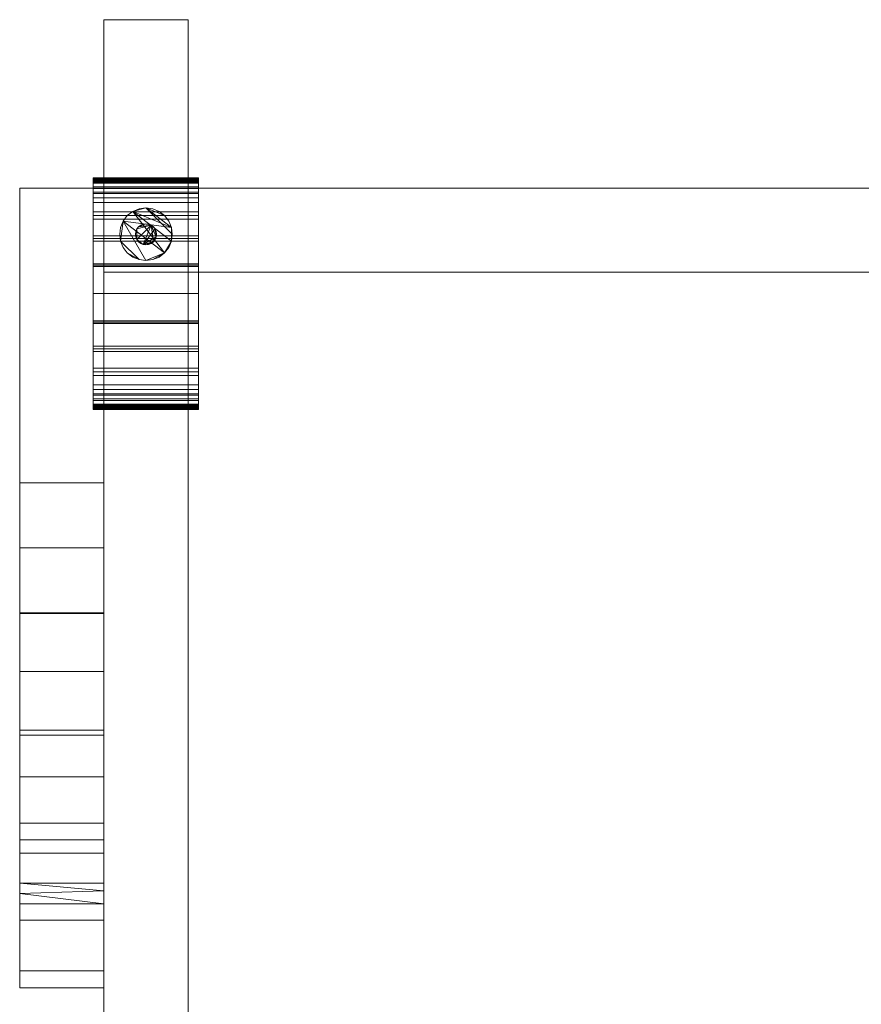
# Model space of a CAD drawing. Units: inches. Extents: x -20 to 75.8, y -17.2 to 2.5.
# Drawn here: x -20 to -10, y -9.2 to 2.5 of the extents above; entities that cross this region are included whole.
import ezdxf

# ---------------------------------------------------------------- set-up
doc = ezdxf.new("R2010")
doc.units = ezdxf.units.IN
doc.header["$MEASUREMENT"] = 0

# ---------------------------------------------------------------- blocks, each defined once
blk = doc.blocks.new('MFSC-36-OPEN-3D')
at = {"lineweight": 9}
for points in [[(-18, 0.5, 8.625), (-18, 0.5, 6.625), (-18, -0.5, 6.625), (-18, -0.5, 8.625)], [(18, 0.5, 6.625), (18, -0.5, 6.625), (-18, -0.5, 6.625), (-18, 0.5, 6.625)], [(-18, 0.5, 8.625), (18, 0.5, 8.625), (18, 0.5, 6.625), (-18, 0.5, 6.625)], [(18, -0.5, 8.625), (18, 0.5, 8.625), (-18, 0.5, 8.625), (-18, -0.5, 8.625)], [(-18, 0.5, 86.251), (-18, -0.5, 86.251), (-18, -0.5, 88.251), (-18, 0.5, 88.251)], [(18, 0.5, 86.251), (18, -0.5, 86.251), (-18, -0.5, 86.251), (-18, 0.5, 86.251)], [(-18, 0.5, 88.251), (18, 0.5, 88.251), (18, 0.5, 86.251), (-18, 0.5, 86.251)], [(18, -0.5, 88.251), (18, 0.5, 88.251), (-18, 0.5, 88.251), (-18, -0.5, 88.251)], [(-18, -0.5, 6.625), (18, -0.5, 6.625), (18, -0.5, 8.625), (-18, -0.5, 8.625)], [(-18, -0.5, 86.251), (18, -0.5, 86.251), (18, -0.5, 88.251), (-18, -0.5, 88.251)]]:
    blk.add_3dface(points, dxfattribs=at)
mesh = blk.add_polyface(dxfattribs=at)
corners = [(-19, 2.5, 5), (-18, 2.5, 5), (-18, 2.5, 3), (-19, 2.5, 3)]
mesh.append_faces([[corners[k] for k in face] for face in [(2, 3, 0, 1)]])
mesh = blk.add_polyface(dxfattribs=at)
corners = [(-19, -17, 3), (-19, -17, 5), (-19, 2.5, 5), (-19, 2.5, 3)]
mesh.append_faces([[corners[k] for k in face] for face in [(3, 0, 1, 2)]])
mesh = blk.add_polyface(dxfattribs=at)
corners = [(-18, -17, 3), (-19, -17, 3), (-19, 2.5, 3), (-18, 2.5, 3)]
mesh.append_faces([[corners[k] for k in face] for face in [(0, 1, 2, 3)]])
mesh = blk.add_polyface(dxfattribs=at)
corners = [(-19, -17, 5), (-18, -17, 5), (-18, 2.5, 5), (-19, 2.5, 5)]
mesh.append_faces([[corners[k] for k in face] for face in [(0, 1, 2, 3)]])
mesh = blk.add_polyface(dxfattribs=at)
corners = [(-18, -17, 5), (-18, -17, 3), (-18, 2.5, 3), (-18, 2.5, 5)]
mesh.append_faces([[corners[k] for k in face] for face in [(3, 0, 1, 2)]])
mesh = blk.add_polyface(dxfattribs=at)
corners = [(-19.125, 0.559, 1.25), (-19.125, 0.514, 1.59), (-19.125, 0.383, 1.906), (-19.125, 0.174, 2.178), (-19.125, -0.098, 2.387), (-19.125, -0.414, 2.518), (-19.125, -0.754, 2.563), (-19.125, -1.094, 2.518), (-19.125, -1.41, 2.387), (-19.125, -1.682, 2.178), (-19.125, -1.891, 1.906), (-19.125, -2.022, 1.59), (-19.125, -2.066, 1.25), (-19.125, -2.067, 1.242), (-19.125, -2.071, 1.234), (-19.125, -2.076, 1.228), (-19.125, -2.082, 1.223), (-19.125, -2.09, 1.22), (-19.125, -2.098, 1.219), (-19.125, -2.106, 1.22), (-19.125, -2.113, 1.223), (-19.125, -2.12, 1.228), (-19.125, -2.125, 1.234), (-19.125, -2.128, 1.242), (-19.125, -2.129, 1.25), (-19.125, -2.082, 1.606), (-19.125, -1.945, 1.937), (-19.125, -1.726, 2.222), (-19.125, -1.441, 2.441), (-19.125, -1.11, 2.578), (-19.125, -0.754, 2.625), (-19.125, -0.398, 2.578), (-19.125, -0.066, 2.441), (-19.125, 0.218, 2.222), (-19.125, 0.437, 1.937), (-19.125, 0.574, 1.606), (-19.125, 0.621, 1.25), (-19.125, 0.62, 1.242), (-19.125, 0.617, 1.234), (-19.125, 0.612, 1.228), (-19.125, 0.605, 1.223), (-19.125, 0.598, 1.22), (-19.125, 0.59, 1.219), (-19.125, 0.582, 1.22), (-19.125, 0.574, 1.223), (-19.125, 0.568, 1.228), (-19.125, 0.563, 1.234), (-19.125, 0.56, 1.242)]
mesh.append_faces([[corners[k] for k in face] for face in [(10, 26, 27, 9), (26, 10, 11, 25), (25, 11, 12, 24), (7, 29, 30, 6), (29, 7, 8, 28), (9, 27, 28, 8)]], dxfattribs={"vtx0": -1, "vtx2": -1})
mesh.append_faces([[corners[k] for k in face] for face in [(36, 40, 41, 42), (36, 42, 43, 44), (36, 44, 45, 46)]], dxfattribs={"vtx0": -1, "vtx3": -1})
mesh.append_faces([[corners[k] for k in face] for face in [(13, 14, 12)]], dxfattribs={"vtx1": -1})
mesh.append_faces([[corners[k] for k in face] for face in [(18, 19, 24, 17), (20, 21, 24, 19), (16, 17, 24, 15)]], dxfattribs={"vtx1": -1, "vtx2": -1})
mesh.append_faces([[corners[k] for k in face] for face in [(14, 15, 24, 12)]], dxfattribs={"vtx1": -1, "vtx2": -1, "vtx3": -1})
mesh.append_faces([[corners[k] for k in face] for face in [(39, 40, 36, 37), (0, 1, 35, 36), (34, 35, 1, 2), (2, 3, 33, 34), (3, 4, 32, 33), (31, 32, 4, 5), (5, 6, 30, 31)]], dxfattribs={"vtx1": -1, "vtx3": -1})
mesh.append_faces([[corners[k] for k in face] for face in [(37, 38, 39)]], dxfattribs={"vtx2": -1})
mesh.append_faces([[corners[k] for k in face] for face in [(46, 47, 0, 36)]], dxfattribs={"vtx2": -1, "vtx3": -1})
mesh.append_faces([[corners[k] for k in face] for face in [(21, 22, 23, 24)]], dxfattribs={"vtx3": -1})
mesh = blk.add_polyface(dxfattribs=at)
corners = [(-19.125, 0.621, 1.25), (-19.125, 0.574, 1.606), (-19.125, 0.437, 1.937), (-19.125, 0.218, 2.222), (-19.125, -0.066, 2.441), (-19.125, -0.398, 2.578), (-19.125, -0.754, 2.625), (-19.125, -1.11, 2.578), (-19.125, -1.441, 2.441), (-19.125, -1.726, 2.222), (-19.125, -1.945, 1.937), (-19.125, -2.082, 1.606), (-19.125, -2.129, 1.25), (-17.875, -2.129, 1.25), (-17.875, -2.082, 1.606), (-17.875, -1.945, 1.937), (-17.875, -1.726, 2.222), (-17.875, -1.441, 2.441), (-17.875, -1.11, 2.578), (-17.875, -0.754, 2.625), (-17.875, -0.398, 2.578), (-17.875, -0.066, 2.441), (-17.875, 0.218, 2.222), (-17.875, 0.437, 1.937), (-17.875, 0.574, 1.606), (-17.875, 0.621, 1.25)]
mesh.append_faces([[corners[k] for k in face] for face in [(11, 14, 15, 10), (9, 16, 17, 8), (10, 15, 16, 9), (8, 17, 18, 7), (19, 6, 7, 18), (4, 21, 22, 3), (5, 20, 21, 4), (20, 5, 6, 19)]], dxfattribs={"vtx0": -1, "vtx2": -1})
mesh.append_faces([[corners[k] for k in face] for face in [(23, 24, 1, 2), (22, 23, 2, 3)]], dxfattribs={"vtx1": -1, "vtx3": -1})
mesh.append_faces([[corners[k] for k in face] for face in [(12, 13, 14, 11)]], dxfattribs={"vtx2": -1})
mesh.append_faces([[corners[k] for k in face] for face in [(24, 25, 0, 1)]], dxfattribs={"vtx3": -1})
mesh = blk.add_polyface(dxfattribs=at)
corners = [(-19.125, 0.559, 1.25), (-19.125, 0.56, 1.242), (-19.125, 0.563, 1.234), (-19.125, 0.568, 1.228), (-19.125, 0.574, 1.223), (-19.125, 0.582, 1.22), (-19.125, 0.59, 1.219), (-19.125, 0.598, 1.22), (-19.125, 0.605, 1.223), (-19.125, 0.612, 1.228), (-19.125, 0.617, 1.234), (-19.125, 0.62, 1.242), (-19.125, 0.621, 1.25), (-17.875, 0.621, 1.25), (-17.875, 0.62, 1.242), (-17.875, 0.617, 1.234), (-17.875, 0.612, 1.228), (-17.875, 0.605, 1.223), (-17.875, 0.598, 1.22), (-17.875, 0.59, 1.219), (-17.875, 0.582, 1.22), (-17.875, 0.574, 1.223), (-17.875, 0.568, 1.228), (-17.875, 0.563, 1.234), (-17.875, 0.56, 1.242), (-17.875, 0.559, 1.25)]
mesh.append_faces([[corners[k] for k in face] for face in [(1, 24, 25, 0)]], dxfattribs={"vtx0": -1})
mesh.append_faces([[corners[k] for k in face] for face in [(11, 14, 15, 10), (9, 16, 17, 8), (10, 15, 16, 9), (8, 17, 18, 7), (19, 6, 7, 18), (5, 20, 21, 4), (4, 21, 22, 3), (2, 23, 24, 1), (3, 22, 23, 2), (20, 5, 6, 19)]], dxfattribs={"vtx0": -1, "vtx2": -1})
mesh.append_faces([[corners[k] for k in face] for face in [(12, 13, 14, 11)]], dxfattribs={"vtx2": -1})
mesh = blk.add_polyface(dxfattribs=at)
corners = [(-17.875, 0.559, 1.25), (-17.875, 0.56, 1.242), (-17.875, 0.563, 1.234), (-17.875, 0.568, 1.228), (-17.875, 0.574, 1.223), (-17.875, 0.582, 1.22), (-17.875, 0.59, 1.219), (-17.875, 0.598, 1.22), (-17.875, 0.605, 1.223), (-17.875, 0.612, 1.228), (-17.875, 0.617, 1.234), (-17.875, 0.62, 1.242), (-17.875, 0.621, 1.25), (-17.875, 0.574, 1.606), (-17.875, 0.437, 1.937), (-17.875, 0.218, 2.222), (-17.875, -0.066, 2.441), (-17.875, -0.398, 2.578), (-17.875, -0.754, 2.625), (-17.875, -1.11, 2.578), (-17.875, -1.441, 2.441), (-17.875, -1.726, 2.222), (-17.875, -1.945, 1.937), (-17.875, -2.082, 1.606), (-17.875, -2.129, 1.25), (-17.875, -2.128, 1.242), (-17.875, -2.125, 1.234), (-17.875, -2.12, 1.228), (-17.875, -2.113, 1.223), (-17.875, -2.106, 1.22), (-17.875, -2.098, 1.219), (-17.875, -2.09, 1.22), (-17.875, -2.082, 1.223), (-17.875, -2.076, 1.228), (-17.875, -2.071, 1.234), (-17.875, -2.067, 1.242), (-17.875, -2.066, 1.25), (-17.875, -2.022, 1.59), (-17.875, -1.891, 1.906), (-17.875, -1.682, 2.178), (-17.875, -1.41, 2.387), (-17.875, -1.094, 2.518), (-17.875, -0.754, 2.563), (-17.875, -0.414, 2.518), (-17.875, -0.098, 2.387), (-17.875, 0.174, 2.178), (-17.875, 0.383, 1.906), (-17.875, 0.514, 1.59)]
mesh.append_faces([[corners[k] for k in face] for face in [(36, 34, 35)]], dxfattribs={"vtx0": -1})
mesh.append_faces([[corners[k] for k in face] for face in [(12, 8, 9, 11), (13, 47, 0, 12), (47, 13, 14, 46), (15, 45, 46, 14), (16, 44, 45, 15), (44, 16, 17, 43), (18, 42, 43, 17)]], dxfattribs={"vtx0": -1, "vtx2": -1})
mesh.append_faces([[corners[k] for k in face] for face in [(24, 33, 34, 36)]], dxfattribs={"vtx0": -1, "vtx2": -1, "vtx3": -1})
mesh.append_faces([[corners[k] for k in face] for face in [(24, 29, 30, 31), (24, 27, 28, 29), (24, 31, 32, 33)]], dxfattribs={"vtx0": -1, "vtx3": -1})
mesh.append_faces([[corners[k] for k in face] for face in [(7, 8, 12, 6), (5, 6, 12, 4), (3, 4, 12, 2)]], dxfattribs={"vtx1": -1, "vtx2": -1})
mesh.append_faces([[corners[k] for k in face] for face in [(21, 22, 38, 39), (37, 38, 22, 23), (36, 37, 23, 24), (18, 19, 41, 42), (40, 41, 19, 20), (20, 21, 39, 40)]], dxfattribs={"vtx1": -1, "vtx3": -1})
mesh.append_faces([[corners[k] for k in face] for face in [(9, 10, 11), (25, 26, 27, 24)]], dxfattribs={"vtx2": -1})
mesh.append_faces([[corners[k] for k in face] for face in [(0, 1, 2, 12)]], dxfattribs={"vtx2": -1, "vtx3": -1})
mesh = blk.add_polyface(dxfattribs=at)
corners = [(-19, 0.5, 88), (-20, 0.5, 88), (-20, 0.5, 89), (-19, 0.5, 89)]
mesh.append_faces([[corners[k] for k in face] for face in [(1, 2, 3, 0)]])
mesh = blk.add_polyface(dxfattribs=at)
corners = [(-20, 0.5, 88), (-19, 0.5, 88), (-19, -3, 88), (-20, -3, 88)]
mesh.append_faces([[corners[k] for k in face] for face in [(0, 1, 2, 3)]])
mesh = blk.add_polyface(dxfattribs=at)
corners = [(-20, 0.5, 89), (-20, 0.5, 88), (-20, -3, 88), (-20, -4.545, 87.755), (-20, -5.939, 87.045), (-20, -7.045, 85.939), (-20, -7.755, 84.545), (-20, -8, 83), (-20, -8, 3), (-20, -9, 3), (-20, -9, 83), (-20, -8.796, 84.553), (-20, -8.196, 86), (-20, -7.243, 87.243), (-20, -6, 88.196), (-20, -4.553, 88.796), (-20, -3, 89)]
mesh.append_faces([[corners[k] for k in face] for face in [(7, 10, 11)]], dxfattribs={"vtx0": -1, "vtx2": -1})
mesh.append_faces([[corners[k] for k in face] for face in [(1, 2, 16, 0)]], dxfattribs={"vtx1": -1})
mesh.append_faces([[corners[k] for k in face] for face in [(3, 4, 14, 15), (2, 3, 15, 16), (13, 14, 4, 5), (12, 13, 5, 6), (11, 12, 6, 7)]], dxfattribs={"vtx1": -1, "vtx3": -1})
mesh.append_faces([[corners[k] for k in face] for face in [(7, 8, 9, 10)]], dxfattribs={"vtx3": -1})
mesh = blk.add_polyface(dxfattribs=at)
corners = [(-19, 0.5, 89), (-20, 0.5, 89), (-20, -3, 89), (-19, -3, 89)]
mesh.append_faces([[corners[k] for k in face] for face in [(3, 0, 1, 2)]])
mesh = blk.add_polyface(dxfattribs=at)
corners = [(-19.125, -2.066, 1.25), (-19.125, -2.022, 1.59), (-19.125, -1.891, 1.906), (-19.125, -1.682, 2.178), (-19.125, -1.41, 2.387), (-19.125, -1.094, 2.518), (-19.125, -0.754, 2.563), (-19.125, -0.414, 2.518), (-19.125, -0.098, 2.387), (-19.125, 0.174, 2.178), (-19.125, 0.383, 1.906), (-19.125, 0.514, 1.59), (-19.125, 0.559, 1.25), (-17.875, 0.559, 1.25), (-17.875, 0.514, 1.59), (-17.875, 0.383, 1.906), (-17.875, 0.174, 2.178), (-17.875, -0.098, 2.387), (-17.875, -0.414, 2.518), (-17.875, -0.754, 2.563), (-17.875, -1.094, 2.518), (-17.875, -1.41, 2.387), (-17.875, -1.682, 2.178), (-17.875, -1.891, 1.906), (-17.875, -2.022, 1.59), (-17.875, -2.066, 1.25)]
mesh.append_faces([[corners[k] for k in face] for face in [(14, 11, 12, 13)]], dxfattribs={"vtx0": -1})
mesh.append_faces([[corners[k] for k in face] for face in [(15, 10, 11, 14), (17, 8, 9, 16), (16, 9, 10, 15), (18, 7, 8, 17), (7, 18, 19, 6)]], dxfattribs={"vtx0": -1, "vtx2": -1})
mesh.append_faces([[corners[k] for k in face] for face in [(0, 1, 24, 25)]], dxfattribs={"vtx1": -1})
mesh.append_faces([[corners[k] for k in face] for face in [(3, 4, 21, 22), (1, 2, 23, 24), (2, 3, 22, 23), (4, 5, 20, 21), (19, 20, 5, 6)]], dxfattribs={"vtx1": -1, "vtx3": -1})
mesh = blk.add_polyface(dxfattribs=at)
corners = [(-19.125, 0.496, 1.25), (-19.125, 0.453, 0.926), (-19.125, 0.329, 0.625), (-19.125, 0.13, 0.366), (-19.125, -0.129, 0.167), (-19.125, -0.43, 0.043), (-19.125, -0.754), (-19.125, -1.077, 0.043), (-19.125, -1.379, 0.167), (-19.125, -1.638, 0.366), (-19.125, -1.836, 0.625), (-19.125, -1.961, 0.926), (-19.125, -2.004, 1.25), (-19.125, -1.961, 1.574), (-19.125, -1.836, 1.875), (-19.125, -1.638, 2.134), (-19.125, -1.379, 2.333), (-19.125, -1.077, 2.457), (-19.125, -0.754, 2.5), (-19.125, -0.43, 2.457), (-19.125, -0.129, 2.333), (-19.125, 0.13, 2.134), (-19.125, 0.329, 1.875), (-19.125, 0.453, 1.574)]
mesh.append_faces([[corners[k] for k in face] for face in [(11, 9, 10), (17, 15, 16), (23, 21, 22)]], dxfattribs={"vtx0": -1})
mesh.append_faces([[corners[k] for k in face] for face in [(13, 7, 11, 12)]], dxfattribs={"vtx0": -1, "vtx1": -1})
mesh.append_faces([[corners[k] for k in face] for face in [(23, 4, 7, 21), (13, 17, 21, 7)]], dxfattribs={"vtx0": -1, "vtx1": -1, "vtx2": -1, "vtx3": -1})
mesh.append_faces([[corners[k] for k in face] for face in [(0, 3, 4, 23)]], dxfattribs={"vtx0": -1, "vtx2": -1})
mesh.append_faces([[corners[k] for k in face] for face in [(11, 7, 8, 9)]], dxfattribs={"vtx0": -1, "vtx3": -1})
mesh.append_faces([[corners[k] for k in face] for face in [(19, 20, 18)]], dxfattribs={"vtx1": -1})
mesh.append_faces([[corners[k] for k in face] for face in [(17, 18, 20, 21)]], dxfattribs={"vtx1": -1, "vtx3": -1})
mesh.append_faces([[corners[k] for k in face] for face in [(13, 14, 15, 17)]], dxfattribs={"vtx2": -1, "vtx3": -1})
mesh.append_faces([[corners[k] for k in face] for face in [(4, 5, 6, 7), (0, 1, 2, 3)]], dxfattribs={"vtx3": -1})
mesh = blk.add_polyface(dxfattribs=at)
corners = [(-19.125, -2.004, 1.25), (-19.125, -1.961, 0.926), (-19.125, -1.836, 0.625), (-19.125, -1.638, 0.366), (-19.125, -1.379, 0.167), (-19.125, -1.077, 0.043), (-19.125, -0.754), (-19.125, -0.43, 0.043), (-19.125, -0.129, 0.167), (-19.125, 0.13, 0.366), (-19.125, 0.329, 0.625), (-19.125, 0.453, 0.926), (-19.125, 0.496, 1.25), (-17.875, 0.496, 1.25), (-17.875, 0.453, 0.926), (-17.875, 0.329, 0.625), (-17.875, 0.13, 0.366), (-17.875, -0.129, 0.167), (-17.875, -0.43, 0.043), (-17.875, -0.754), (-17.875, -1.077, 0.043), (-17.875, -1.379, 0.167), (-17.875, -1.638, 0.366), (-17.875, -1.836, 0.625), (-17.875, -1.961, 0.926), (-17.875, -2.004, 1.25)]
mesh.append_faces([[corners[k] for k in face] for face in [(1, 24, 25, 0)]], dxfattribs={"vtx0": -1})
mesh.append_faces([[corners[k] for k in face] for face in [(4, 21, 22, 3), (2, 23, 24, 1), (3, 22, 23, 2)]], dxfattribs={"vtx0": -1, "vtx2": -1})
mesh.append_faces([[corners[k] for k in face] for face in [(13, 14, 11, 12)]], dxfattribs={"vtx1": -1})
mesh.append_faces([[corners[k] for k in face] for face in [(14, 15, 10, 11), (16, 17, 8, 9), (15, 16, 9, 10), (17, 18, 7, 8), (6, 7, 18, 19), (4, 5, 20, 21), (19, 20, 5, 6)]], dxfattribs={"vtx1": -1, "vtx3": -1})
mesh = blk.add_polyface(dxfattribs=at)
corners = [(-19.125, 0.496, 1.25), (-19.125, 0.453, 1.574), (-19.125, 0.329, 1.875), (-19.125, 0.13, 2.134), (-19.125, -0.129, 2.333), (-19.125, -0.43, 2.457), (-19.125, -0.754, 2.5), (-19.125, -1.077, 2.457), (-19.125, -1.379, 2.333), (-19.125, -1.638, 2.134), (-19.125, -1.836, 1.875), (-19.125, -1.961, 1.574), (-19.125, -2.004, 1.25), (-17.875, -2.004, 1.25), (-17.875, -1.961, 1.574), (-17.875, -1.836, 1.875), (-17.875, -1.638, 2.134), (-17.875, -1.379, 2.333), (-17.875, -1.077, 2.457), (-17.875, -0.754, 2.5), (-17.875, -0.43, 2.457), (-17.875, -0.129, 2.333), (-17.875, 0.13, 2.134), (-17.875, 0.329, 1.875), (-17.875, 0.453, 1.574), (-17.875, 0.496, 1.25)]
mesh.append_faces([[corners[k] for k in face] for face in [(1, 24, 25, 0)]], dxfattribs={"vtx0": -1})
mesh.append_faces([[corners[k] for k in face] for face in [(5, 20, 21, 4), (4, 21, 22, 3), (2, 23, 24, 1), (3, 22, 23, 2)]], dxfattribs={"vtx0": -1, "vtx2": -1})
mesh.append_faces([[corners[k] for k in face] for face in [(13, 14, 11, 12)]], dxfattribs={"vtx1": -1})
mesh.append_faces([[corners[k] for k in face] for face in [(14, 15, 10, 11), (16, 17, 8, 9), (15, 16, 9, 10), (17, 18, 7, 8), (6, 7, 18, 19), (19, 20, 5, 6)]], dxfattribs={"vtx1": -1, "vtx3": -1})
mesh = blk.add_polyface(dxfattribs=at)
corners = [(-19, -0.5, 88), (-18, -0.5, 88), (-18, 0.5, 88), (-19, 0.5, 88)]
mesh.append_faces([[corners[k] for k in face] for face in [(3, 0, 1, 2)]])
mesh = blk.add_polyface(dxfattribs=at)
corners = [(-19, -0.5, 5), (-19, 0.5, 5), (-18, 0.5, 5), (-18, -0.5, 5)]
mesh.append_faces([[corners[k] for k in face] for face in [(2, 3, 0, 1)]])
mesh = blk.add_polyface(dxfattribs=at)
corners = [(-19, 0.5, 88), (-18, 0.5, 88), (-18, 0.5, 5), (-19, 0.5, 5)]
mesh.append_faces([[corners[k] for k in face] for face in [(0, 1, 2, 3)]])
mesh = blk.add_polyface(dxfattribs=at)
corners = [(-19, -0.5, 88), (-19, 0.5, 88), (-19, 0.5, 5), (-19, -0.5, 5)]
mesh.append_faces([[corners[k] for k in face] for face in [(0, 1, 2, 3)]])
mesh = blk.add_polyface(dxfattribs=at)
corners = [(-19, 0.5, 88), (-19, 0.5, 89), (-19, -3, 89), (-19, -4.553, 88.796), (-19, -6, 88.196), (-19, -7.243, 87.243), (-19, -8.196, 86), (-19, -8.796, 84.553), (-19, -9, 83), (-19, -9, 3), (-19, -8, 3), (-19, -8, 83), (-19, -7.755, 84.545), (-19, -7.045, 85.939), (-19, -5.939, 87.045), (-19, -4.545, 87.755), (-19, -3, 88)]
mesh.append_faces([[corners[k] for k in face] for face in [(16, 3, 15)]], dxfattribs={"vtx0": -1, "vtx1": -1})
mesh.append_faces([[corners[k] for k in face] for face in [(15, 3, 4, 14)]], dxfattribs={"vtx0": -1, "vtx2": -1})
mesh.append_faces([[corners[k] for k in face] for face in [(4, 5, 14)]], dxfattribs={"vtx1": -1, "vtx2": -1})
mesh.append_faces([[corners[k] for k in face] for face in [(2, 3, 16, 0), (5, 6, 13, 14), (12, 13, 6, 7), (11, 12, 7, 8)]], dxfattribs={"vtx1": -1, "vtx3": -1})
mesh.append_faces([[corners[k] for k in face] for face in [(0, 1, 2), (9, 10, 11, 8)]], dxfattribs={"vtx2": -1})
mesh = blk.add_polyface(dxfattribs=at)
corners = [(-18, 0.5, 88), (-18, -0.5, 88), (-18, -0.5, 5), (-18, 0.5, 5)]
mesh.append_faces([[corners[k] for k in face] for face in [(0, 1, 2, 3)]])
mesh = blk.add_polyface(dxfattribs=at)
corners = [(-17.875, 0.496, 1.25), (-17.875, 0.453, 1.574), (-17.875, 0.329, 1.875), (-17.875, 0.13, 2.134), (-17.875, -0.129, 2.333), (-17.875, -0.43, 2.457), (-17.875, -0.754, 2.5), (-17.875, -1.077, 2.457), (-17.875, -1.379, 2.333), (-17.875, -1.638, 2.134), (-17.875, -1.836, 1.875), (-17.875, -1.961, 1.574), (-17.875, -2.004, 1.25), (-17.875, -1.961, 0.926), (-17.875, -1.836, 0.625), (-17.875, -1.638, 0.366), (-17.875, -1.379, 0.167), (-17.875, -1.077, 0.043), (-17.875, -0.754), (-17.875, -0.43, 0.043), (-17.875, -0.129, 0.167), (-17.875, 0.13, 0.366), (-17.875, 0.329, 0.625), (-17.875, 0.453, 0.926)]
mesh.append_faces([[corners[k] for k in face] for face in [(6, 4, 5), (20, 18, 19)]], dxfattribs={"vtx0": -1})
mesh.append_faces([[corners[k] for k in face] for face in [(20, 12, 17, 18)]], dxfattribs={"vtx0": -1, "vtx1": -1, "vtx3": -1})
mesh.append_faces([[corners[k] for k in face] for face in [(17, 12, 13, 14)]], dxfattribs={"vtx0": -1, "vtx3": -1})
mesh.append_faces([[corners[k] for k in face] for face in [(16, 17, 14, 15)]], dxfattribs={"vtx1": -1})
mesh.append_faces([[corners[k] for k in face] for face in [(0, 1, 9), (11, 12, 0)]], dxfattribs={"vtx1": -1, "vtx2": -1})
mesh.append_faces([[corners[k] for k in face] for face in [(20, 21, 0, 12)]], dxfattribs={"vtx1": -1, "vtx2": -1, "vtx3": -1})
mesh.append_faces([[corners[k] for k in face] for face in [(6, 7, 3, 4)]], dxfattribs={"vtx1": -1, "vtx3": -1})
mesh.append_faces([[corners[k] for k in face] for face in [(22, 23, 0, 21)]], dxfattribs={"vtx2": -1})
mesh.append_faces([[corners[k] for k in face] for face in [(7, 8, 9, 3), (9, 10, 11, 0), (1, 2, 3, 9)]], dxfattribs={"vtx2": -1, "vtx3": -1})
mesh = blk.add_polyface(dxfattribs=at)
corners = [(-18.812, -0.048, 2.742), (-18.802, -0.129, 2.742), (-18.771, -0.205, 2.742), (-18.721, -0.269, 2.742), (-18.656, -0.319, 2.742), (-18.581, -0.35, 2.742), (-18.5, -0.361, 2.742), (-18.419, -0.35, 2.742), (-18.344, -0.319, 2.742), (-18.279, -0.269, 2.742), (-18.229, -0.205, 2.742), (-18.198, -0.129, 2.742), (-18.187, -0.048, 2.742), (-18.198, 0.032, 2.742), (-18.229, 0.108, 2.742), (-18.279, 0.173, 2.742), (-18.344, 0.222, 2.742), (-18.419, 0.253, 2.742), (-18.5, 0.264, 2.742), (-18.581, 0.253, 2.742), (-18.656, 0.222, 2.742), (-18.721, 0.173, 2.742), (-18.771, 0.108, 2.742), (-18.802, 0.032, 2.742)]
mesh.append_faces([[corners[k] for k in face] for face in [(5, 3, 4)]], dxfattribs={"vtx0": -1})
mesh.append_faces([[corners[k] for k in face] for face in [(11, 20, 9, 10), (13, 18, 12)]], dxfattribs={"vtx0": -1, "vtx1": -1})
mesh.append_faces([[corners[k] for k in face] for face in [(22, 6, 9)]], dxfattribs={"vtx0": -1, "vtx1": -1, "vtx2": -1})
mesh.append_faces([[corners[k] for k in face] for face in [(1, 5, 6, 22), (20, 11, 12, 18)]], dxfattribs={"vtx0": -1, "vtx2": -1, "vtx3": -1})
mesh.append_faces([[corners[k] for k in face] for face in [(18, 13, 14, 15)]], dxfattribs={"vtx0": -1, "vtx3": -1})
mesh.append_faces([[corners[k] for k in face] for face in [(7, 8, 9, 6), (16, 17, 18, 15), (18, 19, 20)]], dxfattribs={"vtx2": -1})
mesh.append_faces([[corners[k] for k in face] for face in [(1, 2, 3, 5), (20, 21, 22, 9)]], dxfattribs={"vtx2": -1, "vtx3": -1})
mesh.append_faces([[corners[k] for k in face] for face in [(22, 23, 0, 1)]], dxfattribs={"vtx3": -1})
mesh = blk.add_polyface(dxfattribs=at)
corners = [(-18.812, -0.048, 1.97), (-18.802, 0.032, 1.97), (-18.771, 0.108, 1.97), (-18.721, 0.173, 1.97), (-18.656, 0.222, 1.97), (-18.581, 0.253, 1.97), (-18.5, 0.264, 1.97), (-18.419, 0.253, 1.97), (-18.344, 0.222, 1.97), (-18.279, 0.173, 1.97), (-18.229, 0.108, 1.97), (-18.198, 0.032, 1.97), (-18.187, -0.048, 1.97), (-18.198, -0.129, 1.97), (-18.229, -0.205, 1.97), (-18.279, -0.269, 1.97), (-18.344, -0.319, 1.97), (-18.419, -0.35, 1.97), (-18.5, -0.361, 1.97), (-18.581, -0.35, 1.97), (-18.656, -0.319, 1.97), (-18.721, -0.269, 1.97), (-18.771, -0.205, 1.97), (-18.802, -0.129, 1.97)]
mesh.append_faces([[corners[k] for k in face] for face in [(15, 13, 14), (21, 19, 20)]], dxfattribs={"vtx0": -1})
mesh.append_faces([[corners[k] for k in face] for face in [(6, 11, 4, 5)]], dxfattribs={"vtx0": -1, "vtx1": -1})
mesh.append_faces([[corners[k] for k in face] for face in [(18, 2, 15, 17)]], dxfattribs={"vtx0": -1, "vtx1": -1, "vtx2": -1})
mesh.append_faces([[corners[k] for k in face] for face in [(15, 2, 11, 13)]], dxfattribs={"vtx0": -1, "vtx1": -1, "vtx2": -1, "vtx3": -1})
mesh.append_faces([[corners[k] for k in face] for face in [(12, 13, 11)]], dxfattribs={"vtx1": -1})
mesh.append_faces([[corners[k] for k in face] for face in [(10, 11, 6, 9)]], dxfattribs={"vtx1": -1, "vtx2": -1})
mesh.append_faces([[corners[k] for k in face] for face in [(18, 19, 23, 2)]], dxfattribs={"vtx1": -1, "vtx2": -1, "vtx3": -1})
mesh.append_faces([[corners[k] for k in face] for face in [(15, 16, 17)]], dxfattribs={"vtx2": -1})
mesh.append_faces([[corners[k] for k in face] for face in [(2, 3, 4, 11), (21, 22, 23, 19)]], dxfattribs={"vtx2": -1, "vtx3": -1})
mesh.append_faces([[corners[k] for k in face] for face in [(6, 7, 8, 9), (23, 0, 1, 2)]], dxfattribs={"vtx3": -1})
mesh = blk.add_polyface(dxfattribs=at)
corners = [(-18.812, -0.048, 2.742), (-18.802, 0.032, 2.742), (-18.771, 0.108, 2.742), (-18.721, 0.173, 2.742), (-18.656, 0.222, 2.742), (-18.581, 0.253, 2.742), (-18.5, 0.264, 2.742), (-18.419, 0.253, 2.742), (-18.344, 0.222, 2.742), (-18.279, 0.173, 2.742), (-18.229, 0.108, 2.742), (-18.198, 0.032, 2.742), (-18.187, -0.048, 2.742), (-18.187, -0.048, 1.97), (-18.198, 0.032, 1.97), (-18.229, 0.108, 1.97), (-18.279, 0.173, 1.97), (-18.344, 0.222, 1.97), (-18.419, 0.253, 1.97), (-18.5, 0.264, 1.97), (-18.581, 0.253, 1.97), (-18.656, 0.222, 1.97), (-18.721, 0.173, 1.97), (-18.771, 0.108, 1.97), (-18.802, 0.032, 1.97), (-18.812, -0.048, 1.97)]
mesh.append_faces([[corners[k] for k in face] for face in [(13, 14, 11, 12), (0, 1, 24, 25)]], dxfattribs={"vtx1": -1})
mesh.append_faces([[corners[k] for k in face] for face in [(14, 15, 10, 11), (16, 17, 8, 9), (15, 16, 9, 10), (17, 18, 7, 8), (6, 7, 18, 19), (19, 20, 5, 6), (20, 21, 4, 5), (22, 23, 2, 3), (21, 22, 3, 4), (23, 24, 1, 2)]], dxfattribs={"vtx1": -1, "vtx3": -1})
mesh = blk.add_polyface(dxfattribs=at)
corners = [(-18.625, -0.048, 3.228), (-18.621, -0.081, 3.228), (-18.608, -0.111, 3.228), (-18.588, -0.137, 3.228), (-18.562, -0.157, 3.228), (-18.532, -0.169, 3.228), (-18.5, -0.173, 3.228), (-18.468, -0.169, 3.228), (-18.437, -0.157, 3.228), (-18.411, -0.137, 3.228), (-18.392, -0.111, 3.228), (-18.379, -0.081, 3.228), (-18.375, -0.048, 3.228), (-18.379, -0.016, 3.228), (-18.392, 0.014, 3.228), (-18.411, 0.04, 3.228), (-18.437, 0.06, 3.228), (-18.468, 0.072, 3.228), (-18.5, 0.077, 3.228), (-18.532, 0.072, 3.228), (-18.562, 0.06, 3.228), (-18.588, 0.04, 3.228), (-18.608, 0.014, 3.228), (-18.621, -0.016, 3.228)]
mesh.append_faces([[corners[k] for k in face] for face in [(0, 22, 23)]], dxfattribs={"vtx0": -1})
mesh.append_faces([[corners[k] for k in face] for face in [(16, 11, 14, 15)]], dxfattribs={"vtx0": -1, "vtx1": -1})
mesh.append_faces([[corners[k] for k in face] for face in [(22, 2, 5, 16)]], dxfattribs={"vtx0": -1, "vtx1": -1, "vtx2": -1, "vtx3": -1})
mesh.append_faces([[corners[k] for k in face] for face in [(9, 16, 5, 6)]], dxfattribs={"vtx0": -1, "vtx1": -1, "vtx3": -1})
mesh.append_faces([[corners[k] for k in face] for face in [(21, 22, 16)]], dxfattribs={"vtx1": -1, "vtx2": -1})
mesh.append_faces([[corners[k] for k in face] for face in [(7, 8, 9, 6), (3, 4, 5, 2), (19, 20, 21, 18)]], dxfattribs={"vtx2": -1})
mesh.append_faces([[corners[k] for k in face] for face in [(9, 10, 11, 16), (0, 1, 2, 22), (16, 17, 18, 21)]], dxfattribs={"vtx2": -1, "vtx3": -1})
mesh.append_faces([[corners[k] for k in face] for face in [(11, 12, 13, 14)]], dxfattribs={"vtx3": -1})
mesh = blk.add_polyface(dxfattribs=at)
corners = [(-18.625, -0.048, 2.742), (-18.621, -0.016, 2.742), (-18.608, 0.014, 2.742), (-18.588, 0.04, 2.742), (-18.562, 0.06, 2.742), (-18.532, 0.072, 2.742), (-18.5, 0.077, 2.742), (-18.468, 0.072, 2.742), (-18.437, 0.06, 2.742), (-18.411, 0.04, 2.742), (-18.392, 0.014, 2.742), (-18.379, -0.016, 2.742), (-18.375, -0.048, 2.742), (-18.379, -0.081, 2.742), (-18.392, -0.111, 2.742), (-18.411, -0.137, 2.742), (-18.437, -0.157, 2.742), (-18.468, -0.169, 2.742), (-18.5, -0.173, 2.742), (-18.532, -0.169, 2.742), (-18.562, -0.157, 2.742), (-18.588, -0.137, 2.742), (-18.608, -0.111, 2.742), (-18.621, -0.081, 2.742)]
mesh.append_faces([[corners[k] for k in face] for face in [(10, 19, 8, 9)]], dxfattribs={"vtx0": -1, "vtx1": -1})
mesh.append_faces([[corners[k] for k in face] for face in [(8, 19, 22)]], dxfattribs={"vtx0": -1, "vtx1": -1, "vtx2": -1})
mesh.append_faces([[corners[k] for k in face] for face in [(8, 22, 2, 3)]], dxfattribs={"vtx0": -1, "vtx1": -1, "vtx3": -1})
mesh.append_faces([[corners[k] for k in face] for face in [(19, 10, 11, 13)]], dxfattribs={"vtx0": -1, "vtx2": -1, "vtx3": -1})
mesh.append_faces([[corners[k] for k in face] for face in [(21, 22, 19, 20), (23, 0, 22)]], dxfattribs={"vtx1": -1})
mesh.append_faces([[corners[k] for k in face] for face in [(18, 19, 15)]], dxfattribs={"vtx1": -1, "vtx2": -1})
mesh.append_faces([[corners[k] for k in face] for face in [(11, 12, 13)]], dxfattribs={"vtx2": -1})
mesh.append_faces([[corners[k] for k in face] for face in [(6, 7, 8, 3), (0, 1, 2, 22), (13, 14, 15, 19)]], dxfattribs={"vtx2": -1, "vtx3": -1})
mesh.append_faces([[corners[k] for k in face] for face in [(3, 4, 5, 6), (15, 16, 17, 18)]], dxfattribs={"vtx3": -1})
mesh = blk.add_polyface(dxfattribs=at)
corners = [(-18.625, -0.048, 3.228), (-18.621, -0.016, 3.228), (-18.608, 0.014, 3.228), (-18.588, 0.04, 3.228), (-18.562, 0.06, 3.228), (-18.532, 0.072, 3.228), (-18.5, 0.077, 3.228), (-18.468, 0.072, 3.228), (-18.437, 0.06, 3.228), (-18.411, 0.04, 3.228), (-18.392, 0.014, 3.228), (-18.379, -0.016, 3.228), (-18.375, -0.048, 3.228), (-18.375, -0.048, 2.742), (-18.379, -0.016, 2.742), (-18.392, 0.014, 2.742), (-18.411, 0.04, 2.742), (-18.437, 0.06, 2.742), (-18.468, 0.072, 2.742), (-18.5, 0.077, 2.742), (-18.532, 0.072, 2.742), (-18.562, 0.06, 2.742), (-18.588, 0.04, 2.742), (-18.608, 0.014, 2.742), (-18.621, -0.016, 2.742), (-18.625, -0.048, 2.742)]
mesh.append_faces([[corners[k] for k in face] for face in [(13, 14, 11, 12), (0, 1, 24, 25)]], dxfattribs={"vtx1": -1})
mesh.append_faces([[corners[k] for k in face] for face in [(14, 15, 10, 11), (16, 17, 8, 9), (15, 16, 9, 10), (17, 18, 7, 8), (6, 7, 18, 19), (19, 20, 5, 6), (20, 21, 4, 5), (22, 23, 2, 3), (21, 22, 3, 4), (23, 24, 1, 2)]], dxfattribs={"vtx1": -1, "vtx3": -1})
mesh = blk.add_polyface(dxfattribs=at)
corners = [(-18.187, -0.048, 2.742), (-18.198, -0.129, 2.742), (-18.229, -0.205, 2.742), (-18.279, -0.269, 2.742), (-18.344, -0.319, 2.742), (-18.419, -0.35, 2.742), (-18.5, -0.361, 2.742), (-18.581, -0.35, 2.742), (-18.656, -0.319, 2.742), (-18.721, -0.269, 2.742), (-18.771, -0.205, 2.742), (-18.802, -0.129, 2.742), (-18.812, -0.048, 2.742), (-18.812, -0.048, 1.97), (-18.802, -0.129, 1.97), (-18.771, -0.205, 1.97), (-18.721, -0.269, 1.97), (-18.656, -0.319, 1.97), (-18.581, -0.35, 1.97), (-18.5, -0.361, 1.97), (-18.419, -0.35, 1.97), (-18.344, -0.319, 1.97), (-18.279, -0.269, 1.97), (-18.229, -0.205, 1.97), (-18.198, -0.129, 1.97), (-18.187, -0.048, 1.97)]
mesh.append_faces([[corners[k] for k in face] for face in [(13, 14, 11, 12), (0, 1, 24, 25)]], dxfattribs={"vtx1": -1})
mesh.append_faces([[corners[k] for k in face] for face in [(14, 15, 10, 11), (16, 17, 8, 9), (15, 16, 9, 10), (17, 18, 7, 8), (6, 7, 18, 19), (19, 20, 5, 6), (20, 21, 4, 5), (22, 23, 2, 3), (21, 22, 3, 4), (23, 24, 1, 2)]], dxfattribs={"vtx1": -1, "vtx3": -1})
mesh = blk.add_polyface(dxfattribs=at)
corners = [(-18.375, -0.048, 3.228), (-18.379, -0.081, 3.228), (-18.392, -0.111, 3.228), (-18.411, -0.137, 3.228), (-18.437, -0.157, 3.228), (-18.468, -0.169, 3.228), (-18.5, -0.173, 3.228), (-18.532, -0.169, 3.228), (-18.562, -0.157, 3.228), (-18.588, -0.137, 3.228), (-18.608, -0.111, 3.228), (-18.621, -0.081, 3.228), (-18.625, -0.048, 3.228), (-18.625, -0.048, 2.742), (-18.621, -0.081, 2.742), (-18.608, -0.111, 2.742), (-18.588, -0.137, 2.742), (-18.562, -0.157, 2.742), (-18.532, -0.169, 2.742), (-18.5, -0.173, 2.742), (-18.468, -0.169, 2.742), (-18.437, -0.157, 2.742), (-18.411, -0.137, 2.742), (-18.392, -0.111, 2.742), (-18.379, -0.081, 2.742), (-18.375, -0.048, 2.742)]
mesh.append_faces([[corners[k] for k in face] for face in [(13, 14, 11, 12), (0, 1, 24, 25)]], dxfattribs={"vtx1": -1})
mesh.append_faces([[corners[k] for k in face] for face in [(14, 15, 10, 11), (16, 17, 8, 9), (15, 16, 9, 10), (17, 18, 7, 8), (6, 7, 18, 19), (19, 20, 5, 6), (20, 21, 4, 5), (22, 23, 2, 3), (21, 22, 3, 4), (23, 24, 1, 2)]], dxfattribs={"vtx1": -1, "vtx3": -1})
mesh = blk.add_polyface(dxfattribs=at)
corners = [(-18, -0.5, 88), (-19, -0.5, 88), (-19, -0.5, 5), (-18, -0.5, 5)]
mesh.append_faces([[corners[k] for k in face] for face in [(0, 1, 2, 3)]])
mesh = blk.add_polyface(dxfattribs=at)
corners = [(-19.125, -2.129, 1.25), (-19.125, -2.128, 1.242), (-19.125, -2.125, 1.234), (-19.125, -2.12, 1.228), (-19.125, -2.113, 1.223), (-19.125, -2.106, 1.22), (-19.125, -2.098, 1.219), (-19.125, -2.09, 1.22), (-19.125, -2.082, 1.223), (-19.125, -2.076, 1.228), (-19.125, -2.071, 1.234), (-19.125, -2.067, 1.242), (-19.125, -2.066, 1.25), (-17.875, -2.066, 1.25), (-17.875, -2.067, 1.242), (-17.875, -2.071, 1.234), (-17.875, -2.076, 1.228), (-17.875, -2.082, 1.223), (-17.875, -2.09, 1.22), (-17.875, -2.098, 1.219), (-17.875, -2.106, 1.22), (-17.875, -2.113, 1.223), (-17.875, -2.12, 1.228), (-17.875, -2.125, 1.234), (-17.875, -2.128, 1.242), (-17.875, -2.129, 1.25)]
mesh.append_faces([[corners[k] for k in face] for face in [(11, 14, 15, 10), (8, 17, 18, 7), (9, 16, 17, 8), (10, 15, 16, 9), (19, 6, 7, 18), (5, 20, 21, 4), (2, 23, 24, 1), (3, 22, 23, 2), (20, 5, 6, 19)]], dxfattribs={"vtx0": -1, "vtx2": -1})
mesh.append_faces([[corners[k] for k in face] for face in [(21, 22, 3, 4)]], dxfattribs={"vtx1": -1, "vtx3": -1})
mesh.append_faces([[corners[k] for k in face] for face in [(12, 13, 14, 11)]], dxfattribs={"vtx2": -1})
mesh.append_faces([[corners[k] for k in face] for face in [(24, 25, 0, 1)]], dxfattribs={"vtx3": -1})
mesh = blk.add_polyface(dxfattribs=at)
corners = [(-20, -8, 83), (-20, -7.755, 84.545), (-20, -7.045, 85.939), (-20, -5.939, 87.045), (-20, -4.545, 87.755), (-20, -3, 88), (-19, -3, 88), (-19, -4.545, 87.755), (-19, -5.939, 87.045), (-19, -7.045, 85.939), (-19, -7.755, 84.545), (-19, -8, 83), (-20, -3.773, 87.878), (-19, -3.773, 87.878), (-19, -5.242, 87.4), (-20, -5.242, 87.4), (-19, -6.492, 86.492), (-20, -6.492, 86.492), (-19, -7.849, 83.952), (-20, -7.878, 83.773), (-19, -7.4, 85.242), (-20, -7.4, 85.242)]
mesh.append_faces([[corners[k] for k in face] for face in [(18, 1, 10)]], dxfattribs={"vtx0": -1, "vtx1": -1})
mesh.append_faces([[corners[k] for k in face] for face in [(3, 8, 16, 17), (8, 3, 15, 14), (7, 4, 12, 13), (17, 16, 9, 2), (4, 7, 14, 15), (19, 18, 11)]], dxfattribs={"vtx0": -1, "vtx2": -1})
mesh.append_faces([[corners[k] for k in face] for face in [(0, 19, 11)]], dxfattribs={"vtx1": -1})
mesh.append_faces([[corners[k] for k in face] for face in [(19, 1, 18)]], dxfattribs={"vtx1": -1, "vtx2": -1})
mesh.append_faces([[corners[k] for k in face] for face in [(1, 21, 20, 10), (21, 2, 9, 20)]], dxfattribs={"vtx1": -1, "vtx3": -1})
mesh.append_faces([[corners[k] for k in face] for face in [(5, 6, 13, 12)]], dxfattribs={"vtx2": -1})
mesh = blk.add_polyface(dxfattribs=at)
corners = [(-19, -9, 83), (-19, -8.796, 84.553), (-19, -8.196, 86), (-19, -7.243, 87.243), (-19, -6, 88.196), (-19, -4.553, 88.796), (-19, -3, 89), (-20, -3, 89), (-20, -4.553, 88.796), (-20, -6, 88.196), (-20, -7.243, 87.243), (-20, -8.196, 86), (-20, -8.796, 84.553), (-20, -9, 83)]
mesh.append_faces([[corners[k] for k in face] for face in [(1, 12, 13, 0)]], dxfattribs={"vtx0": -1})
mesh.append_faces([[corners[k] for k in face] for face in [(7, 8, 5, 6)]], dxfattribs={"vtx1": -1})
mesh.append_faces([[corners[k] for k in face] for face in [(8, 9, 4, 5), (3, 4, 9, 10), (1, 2, 11, 12), (10, 11, 2, 3)]], dxfattribs={"vtx1": -1, "vtx3": -1})
mesh = blk.add_polyface(dxfattribs=at)
corners = [(-19, -8, 3), (-19, -9, 3), (-20, -9, 3), (-20, -8, 3)]
mesh.append_faces([[corners[k] for k in face] for face in [(1, 2, 3, 0)]])
mesh = blk.add_polyface(dxfattribs=at)
corners = [(-20, -8, 83), (-19, -8, 83), (-19, -8, 3), (-20, -8, 3)]
mesh.append_faces([[corners[k] for k in face] for face in [(0, 1, 2, 3)]])
mesh = blk.add_polyface(dxfattribs=at)
corners = [(-19, -9, 83), (-20, -9, 83), (-20, -9, 3), (-19, -9, 3)]
mesh.append_faces([[corners[k] for k in face] for face in [(3, 0, 1, 2)]])

msp = doc.modelspace()

# ---------------------------------------------------------------- block references
msp.add_blockref('MFSC-36-OPEN-3D', (0, 0))

doc.saveas('drawing.dxf')
